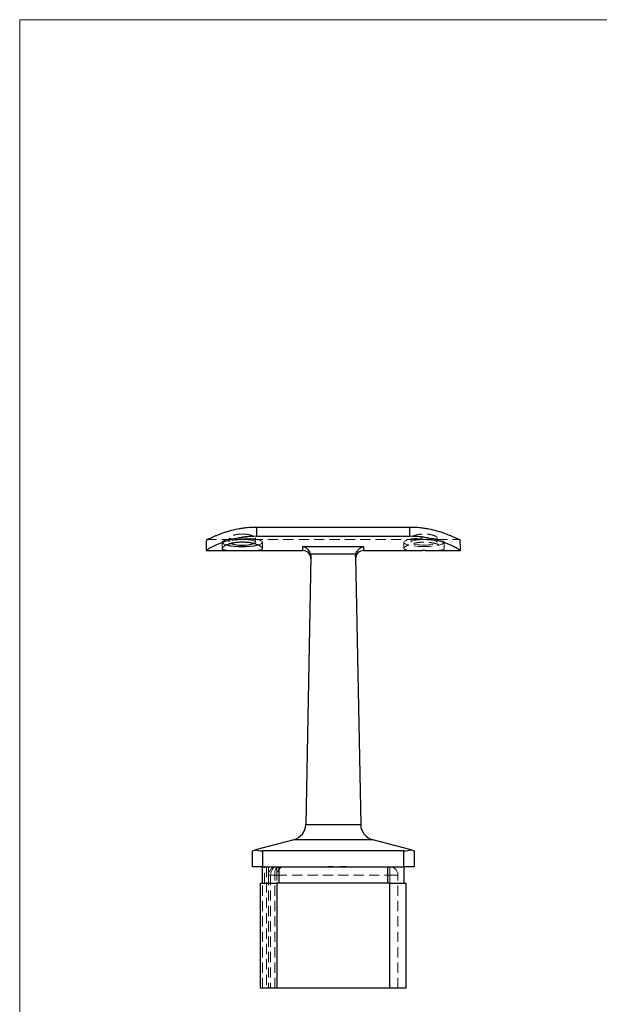
# Model space of a CAD drawing. Units: millimetres. Extents: x 10 to 584, y 10 to 410.
# Drawn here: x 10 to 154, y 166 to 410 of the extents above; entities that cross this region are included whole.
import ezdxf

# ---------------------------------------------------------------- set-up
doc = ezdxf.new("R2010")
doc.units = ezdxf.units.MM
doc.header["$LTSCALE"] = 2
doc.linetypes.add('HIDDEN', pattern=[1.905, 1.27, -0.635])

msp = doc.modelspace()

# ---------------------------------------------------------------- linework, layer by layer
at = {"color": 7, "linetype": 'Continuous', "lineweight": 18}
for p, q in [((584, 410), (10, 410)), ((10, 410), (10, 10))]:
    msp.add_line(p, q, dxfattribs=at)
at = {"color": 7, "linetype": 'Continuous', "lineweight": 25}
for p, q in [((68.63, 284.44), (68.63, 282.14)), ((68.63, 284.44), (106.63, 284.44)), ((106.63, 282.14), (106.63, 284.44)), ((68.63, 282.14), (106.63, 282.14)), ((56.13, 278.61), (65.55, 278.61)), ((65.55, 278.61), (80.09, 278.61)), ((80.11, 279.64), (95.14, 279.64)), ((95.16, 278.61), (109.75, 278.61)), ((110.36, 278.61), (119.13, 278.61)), ((82.1, 277.17), (80.83, 210.84)), ((93.21, 277.68), (82.05, 277.68)), ((93.15, 277.17), (94.42, 210.84)), ((80.83, 210.84), (94.42, 210.84)), ((77.86, 207.05), (68.36, 204.5)), ((97.39, 207.05), (77.86, 207.05)), ((106.89, 204.5), (97.39, 207.05)), ((67.63, 204.31), (68.36, 204.5)), ((67.63, 200.31), (67.63, 204.31)), ((105.13, 204.31), (70.13, 204.31)), ((70.13, 204.31), (70.13, 200.31)), ((105.13, 200.31), (105.13, 204.31)), ((106.89, 204.5), (107.63, 204.31)), ((107.63, 204.31), (107.63, 200.31)), ((70.13, 200.31), (67.63, 200.31)), ((70.13, 200.31), (105.13, 200.31)), ((70.13, 196.31), (70.13, 200.31)), ((74.13, 200.31), (74.13, 196.31)), ((101.13, 196.31), (101.13, 200.31)), ((107.63, 200.31), (105.13, 200.31)), ((105.13, 200.31), (105.13, 196.31)), ((69.63, 170.31), (69.63, 196.31)), ((69.63, 196.31), (73.63, 196.31)), ((73.63, 196.31), (73.63, 170.31)), ((101.63, 196.31), (73.63, 196.31)), ((101.63, 170.31), (101.63, 196.31)), ((101.63, 196.31), (105.63, 196.31)), ((105.63, 196.31), (105.63, 170.31)), ((73.63, 170.31), (69.63, 170.31)), ((101.63, 170.31), (73.63, 170.31)), ((105.63, 170.31), (101.63, 170.31))]:
    msp.add_line(p, q, dxfattribs=at)
at = {"color": 7, "linetype": 'HIDDEN', "lineweight": 18}
for p, q in [((68.63, 282.14), (68.63, 284.44)), ((106.63, 284.44), (106.63, 282.14)), ((56.21, 281.31), (119.05, 281.31)), ((60.13, 280.65), (60.13, 279.13)), ((61.88, 281.77), (61.88, 280.65)), ((68.38, 280.65), (68.38, 281.77)), ((70.13, 279.13), (70.13, 280.65)), ((105.13, 280.65), (105.13, 279.13)), ((106.88, 281.77), (106.88, 280.65)), ((113.38, 280.65), (113.38, 281.77)), ((115.13, 279.13), (115.13, 280.65)), ((80.11, 279.64), (80.09, 278.61)), ((95.14, 279.64), (80.11, 279.64)), ((95.16, 278.61), (95.14, 279.64)), ((82.05, 277.68), (93.21, 277.68)), ((94.42, 210.84), (80.83, 210.84)), ((77.86, 207.05), (97.39, 207.05)), ((70.13, 200.31), (70.13, 204.31)), ((105.13, 204.31), (105.13, 200.31)), ((70.63, 196.31), (70.63, 200.31)), ((71.13, 200.31), (71.13, 170.31)), ((71.63, 198.31), (71.63, 200.31)), ((73.63, 198.31), (73.63, 200.31)), ((73.63, 198.31), (73.63, 200.31)), ((74.13, 196.31), (74.13, 200.31)), ((86.27, 200.41), (86.59, 200.41)), ((86.27, 200.41), (86.27, 200.31)), ((86.3, 200.41), (86.3, 200.31)), ((86.44, 200.41), (86.44, 200.31)), ((86.64, 200.41), (86.64, 200.31)), ((86.66, 200.41), (86.66, 200.31)), ((86.69, 200.41), (86.69, 200.31)), ((86.76, 200.41), (86.76, 200.31)), ((86.82, 200.41), (86.82, 200.31)), ((86.83, 200.41), (86.83, 200.31)), ((86.83, 200.41), (86.83, 200.31)), ((86.83, 200.41), (86.83, 200.31)), ((86.84, 200.41), (86.84, 200.31)), ((86.85, 200.41), (86.85, 200.31)), ((86.85, 200.41), (86.85, 200.31)), ((86.85, 200.41), (86.85, 200.31)), ((86.88, 200.41), (86.88, 200.31)), ((86.95, 200.41), (86.95, 200.31)), ((86.98, 200.41), (86.98, 200.31)), ((87.02, 200.41), (87.02, 200.31)), ((87.05, 200.41), (87.05, 200.31)), ((87.1, 200.41), (87.1, 200.31)), ((87.1, 200.41), (87.1, 200.31)), ((87.13, 200.41), (87.13, 200.31)), ((87.13, 200.41), (87.63, 200.41)), ((87.13, 200.41), (87.13, 200.31)), ((87.14, 200.41), (87.14, 200.31)), ((87.14, 200.41), (87.14, 200.31)), ((87.14, 200.41), (87.14, 200.31)), ((87.14, 200.41), (87.14, 200.31)), ((87.17, 200.41), (87.17, 200.31)), ((87.17, 200.41), (87.17, 200.31)), ((87.22, 200.41), (87.22, 200.31)), ((87.25, 200.41), (87.25, 200.31)), ((87.28, 200.41), (87.28, 200.31)), ((87.32, 200.41), (87.32, 200.31)), ((87.38, 200.41), (87.38, 200.31)), ((87.46, 200.41), (87.46, 200.31)), ((87.52, 200.41), (87.52, 200.31)), ((87.63, 200.41), (87.63, 200.31)), ((87.64, 200.41), (87.64, 200.31)), ((89.46, 200.41), (89.46, 200.31)), ((89.49, 200.41), (89.49, 200.31)), ((89.59, 200.41), (89.59, 200.31)), ((89.63, 200.41), (89.63, 200.31)), ((89.8, 200.41), (89.8, 200.31)), ((89.85, 200.41), (89.85, 200.31)), ((89.86, 200.41), (89.86, 200.31)), ((89.9, 200.41), (89.9, 200.31)), ((89.95, 200.41), (89.95, 200.31)), ((89.97, 200.41), (89.97, 200.31)), ((90.08, 200.41), (90.08, 200.31)), ((90.15, 200.41), (90.15, 200.31)), ((90.15, 200.41), (90.15, 200.31)), ((90.24, 200.41), (90.24, 200.31)), ((90.27, 200.41), (90.27, 200.31)), ((90.32, 200.41), (90.32, 200.31)), ((90.37, 200.41), (90.37, 200.31)), ((90.38, 200.41), (90.38, 200.31)), ((90.38, 200.41), (90.38, 200.31)), ((90.47, 200.41), (90.47, 200.31)), ((90.48, 200.41), (90.48, 200.31)), ((90.51, 200.41), (90.51, 200.31)), ((90.68, 200.41), (90.68, 200.31)), ((90.71, 200.41), (90.71, 200.31)), ((90.81, 200.41), (90.81, 200.31)), ((90.85, 200.41), (90.85, 200.31)), ((101.13, 200.31), (101.13, 196.31)), ((101.63, 198.31), (101.63, 200.31)), ((101.63, 198.31), (101.63, 200.31)), ((71.63, 198.31), (73.63, 198.31)), ((71.63, 198.31), (71.63, 170.31)), ((72.13, 198.31), (71.63, 198.31)), ((71.63, 198.31), (72.13, 198.31)), ((73.63, 198.31), (71.63, 198.31)), ((73.13, 198.31), (72.13, 198.31)), ((72.13, 198.31), (72.13, 170.31)), ((73.63, 198.31), (73.13, 198.31)), ((73.13, 170.31), (73.13, 198.31)), ((73.13, 198.31), (73.63, 198.31)), ((73.63, 170.31), (73.63, 198.31)), ((73.63, 198.31), (101.63, 198.31)), ((101.63, 198.31), (103.63, 198.31)), ((101.63, 198.31), (101.63, 170.31)), ((103.63, 198.31), (101.63, 198.31)), ((103.63, 170.31), (103.63, 198.31)), ((70.13, 170.31), (70.13, 196.31)), ((101.63, 196.31), (101.63, 170.31))]:
    msp.add_line(p, q, dxfattribs=at)
at = {"color": 8, "linetype": 'Continuous', "lineweight": 25}
for p, q in [((80.09, 278.61), (80.11, 279.64)), ((95.14, 279.64), (95.16, 278.61))]:
    msp.add_line(p, q, dxfattribs=at)
at = {"color": 7, "linetype": 'HIDDEN', "lineweight": 18, "flags": 128}
for points in [[(65.13, 281.69), (64.43, 281.68), (63.75, 281.65), (63.09, 281.6), (62.48, 281.53), (61.91, 281.44), (61.41, 281.34), (60.98, 281.23), (60.63, 281.1), (60.37, 280.97), (60.2, 280.83), (60.13, 280.68), (60.15, 280.54), (60.27, 280.4), (60.49, 280.26), (60.8, 280.13), (61.19, 280.01), (61.25, 279.99)], [(65.13, 281.32), (64.56, 281.31), (64.01, 281.28), (63.5, 281.23), (63.04, 281.17), (62.64, 281.08), (62.31, 280.99), (62.07, 280.88), (61.92, 280.77), (61.88, 280.65), (61.92, 280.53), (62.07, 280.42), (62.26, 280.33)], [(69, 279.99), (69.07, 280.01), (69.46, 280.13), (69.76, 280.26), (69.98, 280.4), (70.1, 280.54), (70.12, 280.68), (70.05, 280.83), (69.88, 280.97), (69.62, 281.1), (69.27, 281.23), (68.84, 281.34), (68.34, 281.44), (67.78, 281.53), (67.16, 281.6), (66.5, 281.65), (65.82, 281.68), (65.13, 281.69)], [(67.99, 280.33), (68.18, 280.42), (68.33, 280.53), (68.38, 280.65), (68.33, 280.77), (68.18, 280.88), (67.94, 280.99), (67.62, 281.08), (67.21, 281.17), (66.75, 281.23), (66.24, 281.28), (65.69, 281.31), (65.13, 281.32)], [(110.13, 279.61), (109.43, 279.62), (108.75, 279.65), (108.09, 279.7), (107.48, 279.77), (106.91, 279.85), (106.41, 279.95), (105.98, 280.07), (105.63, 280.19), (105.37, 280.33), (105.2, 280.47), (105.13, 280.61), (105.15, 280.76), (105.27, 280.9), (105.49, 281.04), (105.8, 281.17), (106.19, 281.29), (106.65, 281.4), (107.19, 281.49), (107.78, 281.57), (108.42, 281.63), (109.09, 281.67), (109.78, 281.69), (110.47, 281.69), (111.17, 281.67), (111.84, 281.63), (112.47, 281.57), (113.06, 281.49), (113.6, 281.4), (114.07, 281.29), (114.46, 281.17), (114.76, 281.04), (114.98, 280.9), (115.1, 280.76), (115.12, 280.61), (115.05, 280.47), (114.88, 280.33), (114.62, 280.19), (114.27, 280.07), (113.84, 279.95), (113.34, 279.85), (112.78, 279.77), (112.16, 279.7), (111.5, 279.65), (110.82, 279.62), (110.13, 279.61)], [(110.13, 279.97), (109.56, 279.98), (109.01, 280.01), (108.5, 280.06), (108.04, 280.13), (107.64, 280.21), (107.31, 280.31), (107.07, 280.42), (106.92, 280.53), (106.88, 280.65), (106.92, 280.77), (107.07, 280.88), (107.31, 280.99), (107.64, 281.08), (108.04, 281.17), (108.5, 281.23), (109.01, 281.28), (109.56, 281.31), (110.13, 281.32), (110.69, 281.31), (111.24, 281.28), (111.75, 281.23), (112.21, 281.17), (112.62, 281.08), (112.94, 280.99), (113.18, 280.88), (113.33, 280.77), (113.38, 280.65), (113.33, 280.53), (113.18, 280.42), (112.94, 280.31), (112.62, 280.21), (112.21, 280.13), (111.75, 280.06), (111.24, 280.01), (110.69, 279.98), (110.13, 279.97)], [(74.13, 200.31), (73.93, 200.27), (73.74, 200.16), (73.57, 199.97), (73.42, 199.72), (73.29, 199.42), (73.2, 199.07), (73.14, 198.7), (73.13, 198.31)], [(74.13, 200.31), (73.93, 200.27), (73.74, 200.16), (73.57, 199.97), (73.42, 199.72), (73.29, 199.42), (73.2, 199.07), (73.14, 198.7), (73.13, 198.31)]]:
    msp.add_lwpolyline(points, dxfattribs=at)
at = {"color": 7, "linetype": 'Continuous', "lineweight": 25}
for centre, radius, start, end in [((65.13, 290.5), 10.57, 254.288, 285.7142), ((65.13, 298.51), 18.92, 258.1845, 281.8245), ((80.09, 276.61), 2, 358.9, 90.2128), ((95.16, 276.61), 2, 90.2333, 181.1), ((76.83, 210.91), 4, 285, 358.9), ((98.42, 210.91), 4, 181.1, 255)]:
    msp.add_arc(centre, radius, start, end, dxfattribs=at)
at = {"color": 7, "linetype": 'HIDDEN', "lineweight": 18}
for centre, start, end in [((73.63, 198.31), 90, 180), ((75.63, 198.31), 90, 180), ((101.63, 198.31), 0, 90)]:
    msp.add_arc(centre, 2, start, end, dxfattribs=at)
at = {"color": 7, "linetype": 'Continuous', "lineweight": 25}
for centre, major_axis, ratio, start_param, end_param in [((68.63, 278.61), (0, 23.9), 0.523013, 1.457584, 1.570796), ((106.63, 278.61), (0, 23.9), 0.523013, 4.712389, 4.825601), ((70.13, 204.98), (2.5, 0), 0.267949, 3.926991, 4.712389), ((105.13, 204.98), (2.5, 0), 0.267949, 4.712389, 5.497787)]:
    msp.add_ellipse(centre, major_axis=major_axis, ratio=ratio, start_param=start_param, end_param=end_param, dxfattribs=at)
at = {"color": 7, "linetype": 'HIDDEN', "lineweight": 18}
msp.add_ellipse((73.63, 198.31), major_axis=(0, 2), ratio=0.75, start_param=0, end_param=1.570796, dxfattribs=at)
at = {"color": 7, "linetype": 'Continuous', "lineweight": 25}
for points, knots in [([(56.21, 281.31), (56.28, 281.31), (56.41, 281.35), (56.7, 281.47), (56.82, 281.52), (57.08, 281.64), (57.23, 281.71), (57.72, 281.94), (58.1, 282.11), (58.79, 282.4), (59.03, 282.5), (59.55, 282.71), (59.82, 282.81), (60.38, 283.01), (60.68, 283.11), (61.3, 283.31), (61.62, 283.41), (62.61, 283.69), (63.31, 283.86), (64.4, 284.07), (64.77, 284.13), (65.52, 284.24), (65.91, 284.29), (67.06, 284.4), (67.84, 284.44), (68.63, 284.44)], [0, 0, 0, 0, 0.125, 0.125, 0.1875, 0.1875, 0.25, 0.25, 0.375, 0.375, 0.4375, 0.4375, 0.5, 0.5, 0.5625, 0.5625, 0.625, 0.625, 0.75, 0.75, 0.8125, 0.8125, 0.875, 0.875, 1, 1, 1, 1]), ([(106.63, 284.44), (107.41, 284.44), (108.19, 284.4), (109.34, 284.29), (109.72, 284.24), (110.47, 284.13), (110.84, 284.07), (111.94, 283.86), (112.63, 283.69), (113.62, 283.41), (113.94, 283.32), (114.56, 283.12), (114.86, 283.01), (115.71, 282.71), (116.22, 282.5), (116.91, 282.21), (117.12, 282.12), (117.52, 281.94), (117.7, 281.86), (118.18, 281.64), (118.44, 281.52), (118.84, 281.35), (118.97, 281.31), (119.05, 281.31)], [0, 0, 0, 0, 0.125, 0.125, 0.1875, 0.1875, 0.25, 0.25, 0.375, 0.375, 0.4375, 0.4375, 0.5, 0.5, 0.625, 0.625, 0.6875, 0.6875, 0.75, 0.75, 0.875, 0.875, 1, 1, 1, 1]), ([(68.63, 282.14), (67.77, 282.14), (66.94, 282.09), (65.7, 281.96), (65.29, 281.91), (64.49, 281.78), (64.09, 281.71), (62.92, 281.46), (62.19, 281.27), (61.15, 280.95), (60.81, 280.84), (60.17, 280.61), (59.87, 280.5), (59, 280.15), (58.49, 279.92), (57.6, 279.48), (57.24, 279.29), (56.81, 279.04), (56.69, 278.97), (56.48, 278.84), (56.39, 278.78), (56.19, 278.65), (56.13, 278.61), (56.13, 278.61)], [0, 0, 0, 0, 0.125, 0.125, 0.1875, 0.1875, 0.25, 0.25, 0.375, 0.375, 0.4375, 0.4375, 0.5, 0.5, 0.625, 0.625, 0.75, 0.75, 0.8125, 0.8125, 0.875, 0.875, 1, 1, 1, 1]), ([(65.13, 280.69), (65.46, 280.69), (65.78, 280.67), (66.42, 280.62), (66.74, 280.58), (67.35, 280.48), (67.63, 280.42), (68.18, 280.28), (68.43, 280.2), (68.89, 280.04), (69.1, 279.95), (69.46, 279.78), (69.62, 279.69), (69.87, 279.52), (69.96, 279.43), (70.09, 279.27), (70.13, 279.2), (70.13, 279.06), (70.09, 279), (69.97, 278.89), (69.87, 278.85), (69.68, 278.79), (69.61, 278.77), (69.46, 278.74), (69.37, 278.72), (69.1, 278.69), (68.89, 278.67), (68.43, 278.64), (68.18, 278.63), (67.64, 278.62), (67.34, 278.61), (66.74, 278.61), (66.43, 278.61), (65.79, 278.61), (65.45, 278.61), (64.8, 278.61), (64.48, 278.61), (63.83, 278.61), (63.51, 278.61), (63.06, 278.61), (62.91, 278.61), (62.63, 278.62), (62.48, 278.62), (62.08, 278.63), (61.82, 278.64), (61.36, 278.67), (61.15, 278.69), (60.79, 278.74), (60.64, 278.77), (60.38, 278.85), (60.29, 278.89), (60.16, 279), (60.13, 279.06), (60.13, 279.2), (60.16, 279.27), (60.28, 279.43), (60.38, 279.52), (60.63, 279.69), (60.78, 279.78), (61.06, 279.91), (61.16, 279.95), (61.36, 280.04), (61.47, 280.08), (61.82, 280.2), (62.07, 280.28), (62.62, 280.42), (62.9, 280.48), (63.5, 280.58), (63.82, 280.62), (64.47, 280.67), (64.79, 280.69), (65.13, 280.69)], [0, 0, 0, 0, 0.03125, 0.03125, 0.0625, 0.0625, 0.09375, 0.09375, 0.125, 0.125, 0.15625, 0.15625, 0.1875, 0.1875, 0.21875, 0.21875, 0.25, 0.25, 0.28125, 0.28125, 0.3125, 0.3125, 0.328125, 0.328125, 0.34375, 0.34375, 0.375, 0.375, 0.40625, 0.40625, 0.4375, 0.4375, 0.46875, 0.46875, 0.5, 0.5, 0.53125, 0.53125, 0.5625, 0.5625, 0.578125, 0.578125, 0.59375, 0.59375, 0.625, 0.625, 0.65625, 0.65625, 0.6875, 0.6875, 0.71875, 0.71875, 0.75, 0.75, 0.78125, 0.78125, 0.8125, 0.8125, 0.84375, 0.84375, 0.859375, 0.859375, 0.875, 0.875, 0.90625, 0.90625, 0.9375, 0.9375, 0.96875, 0.96875, 1, 1, 1, 1]), ([(119.13, 278.61), (119.13, 278.61), (119.06, 278.65), (118.86, 278.78), (118.78, 278.84), (118.56, 278.97), (118.44, 279.04), (118.01, 279.29), (117.65, 279.48), (116.99, 279.8), (116.75, 279.92), (116.24, 280.15), (115.96, 280.26), (115.39, 280.49), (115.09, 280.61), (114.45, 280.84), (114.11, 280.95), (113.07, 281.27), (112.33, 281.46), (111.17, 281.71), (110.77, 281.78), (109.96, 281.91), (109.55, 281.96), (108.32, 282.09), (107.48, 282.14), (106.63, 282.14)], [0, 0, 0, 0, 0.125, 0.125, 0.1875, 0.1875, 0.25, 0.25, 0.375, 0.375, 0.4375, 0.4375, 0.5, 0.5, 0.5625, 0.5625, 0.625, 0.625, 0.75, 0.75, 0.8125, 0.8125, 0.875, 0.875, 1, 1, 1, 1]), ([(82.05, 277.68), (82.01, 277.82), (81.97, 277.95), (81.86, 278.19), (81.8, 278.31), (81.66, 278.53), (81.59, 278.63), (81.42, 278.82), (81.34, 278.91), (81.08, 279.15), (80.89, 279.29), (80.5, 279.5), (80.31, 279.58), (80.11, 279.64)], [0, 0, 0, 0, 0.125, 0.125, 0.25, 0.25, 0.375, 0.375, 0.5, 0.5, 0.75, 0.75, 1, 1, 1, 1]), ([(93.21, 277.68), (93.24, 277.82), (93.28, 277.95), (93.39, 278.19), (93.45, 278.31), (93.59, 278.53), (93.67, 278.63), (93.83, 278.82), (93.91, 278.91), (94.18, 279.15), (94.36, 279.29), (94.75, 279.5), (94.94, 279.58), (95.14, 279.64)], [0, 0, 0, 0, 0.125, 0.125, 0.25, 0.25, 0.375, 0.375, 0.5, 0.5, 0.75, 0.75, 1, 1, 1, 1]), ([(110.36, 278.61), (110.29, 278.61), (110.08, 278.61), (109.88, 278.61), (109.75, 278.61)], [0, 0, 0, 0, 0.39006, 1, 1, 1, 1])]:
    msp.add_open_spline(points, degree=3, knots=knots, dxfattribs=at)
at = {"color": 7, "linetype": 'HIDDEN', "lineweight": 18}
for points, knots in [([(65.13, 282.69), (64.91, 282.69), (64.7, 282.68), (64.28, 282.65), (64.08, 282.63), (63.68, 282.58), (63.5, 282.54), (63.14, 282.46), (62.98, 282.42), (62.68, 282.32), (62.54, 282.27), (62.31, 282.17), (62.2, 282.12), (62.04, 282.01), (61.98, 281.96), (61.9, 281.86), (61.88, 281.82), (61.88, 281.73), (61.9, 281.69), (61.98, 281.61), (62.04, 281.58), (62.2, 281.52), (62.31, 281.49), (62.54, 281.45), (62.68, 281.43), (62.98, 281.4), (63.14, 281.39), (63.49, 281.37), (63.68, 281.36), (64.08, 281.35), (64.28, 281.35), (64.7, 281.34), (64.91, 281.34), (65.34, 281.34), (65.55, 281.34), (65.97, 281.35), (66.17, 281.35), (66.56, 281.36), (66.75, 281.37), (67.11, 281.39), (67.27, 281.4), (67.57, 281.43), (67.71, 281.45), (67.94, 281.49), (68.04, 281.52), (68.21, 281.58), (68.27, 281.61), (68.35, 281.68), (68.38, 281.73), (68.38, 281.81), (68.35, 281.86), (68.27, 281.96), (68.21, 282.01), (68.05, 282.12), (67.95, 282.17), (67.71, 282.27), (67.57, 282.32), (67.28, 282.42), (67.11, 282.46), (66.76, 282.54), (66.57, 282.58), (66.18, 282.63), (65.97, 282.65), (65.55, 282.68), (65.34, 282.69), (65.13, 282.69)], [0, 0, 0, 0, 0.03125, 0.03125, 0.0625, 0.0625, 0.09375, 0.09375, 0.125, 0.125, 0.15625, 0.15625, 0.1875, 0.1875, 0.21875, 0.21875, 0.25, 0.25, 0.28125, 0.28125, 0.3125, 0.3125, 0.34375, 0.34375, 0.375, 0.375, 0.40625, 0.40625, 0.4375, 0.4375, 0.46875, 0.46875, 0.5, 0.5, 0.53125, 0.53125, 0.5625, 0.5625, 0.59375, 0.59375, 0.625, 0.625, 0.65625, 0.65625, 0.6875, 0.6875, 0.71875, 0.71875, 0.75, 0.75, 0.78125, 0.78125, 0.8125, 0.8125, 0.84375, 0.84375, 0.875, 0.875, 0.90625, 0.90625, 0.9375, 0.9375, 0.96875, 0.96875, 1, 1, 1, 1]), ([(110.13, 281.34), (110.34, 281.34), (110.55, 281.34), (110.97, 281.35), (111.17, 281.35), (111.57, 281.36), (111.75, 281.37), (112.11, 281.39), (112.27, 281.4), (112.57, 281.43), (112.71, 281.45), (112.95, 281.49), (113.05, 281.52), (113.21, 281.58), (113.27, 281.61), (113.35, 281.69), (113.38, 281.73), (113.38, 281.81), (113.35, 281.86), (113.27, 281.96), (113.21, 282.01), (113.05, 282.12), (112.95, 282.17), (112.71, 282.27), (112.58, 282.32), (112.27, 282.42), (112.11, 282.46), (111.76, 282.54), (111.57, 282.58), (111.17, 282.63), (110.97, 282.65), (110.55, 282.68), (110.34, 282.69), (109.91, 282.69), (109.7, 282.68), (109.28, 282.65), (109.08, 282.63), (108.69, 282.58), (108.5, 282.54), (108.14, 282.46), (107.98, 282.42), (107.68, 282.32), (107.54, 282.27), (107.31, 282.17), (107.21, 282.12), (107.04, 282.01), (106.98, 281.96), (106.9, 281.86), (106.88, 281.82), (106.88, 281.73), (106.9, 281.69), (106.98, 281.61), (107.04, 281.58), (107.2, 281.52), (107.3, 281.49), (107.54, 281.45), (107.68, 281.43), (107.98, 281.4), (108.14, 281.39), (108.49, 281.37), (108.68, 281.36), (109.07, 281.35), (109.28, 281.35), (109.7, 281.34), (109.91, 281.34), (110.13, 281.34)], [0, 0, 0, 0, 0.03125, 0.03125, 0.0625, 0.0625, 0.09375, 0.09375, 0.125, 0.125, 0.15625, 0.15625, 0.1875, 0.1875, 0.21875, 0.21875, 0.25, 0.25, 0.28125, 0.28125, 0.3125, 0.3125, 0.34375, 0.34375, 0.375, 0.375, 0.40625, 0.40625, 0.4375, 0.4375, 0.46875, 0.46875, 0.5, 0.5, 0.53125, 0.53125, 0.5625, 0.5625, 0.59375, 0.59375, 0.625, 0.625, 0.65625, 0.65625, 0.6875, 0.6875, 0.71875, 0.71875, 0.75, 0.75, 0.78125, 0.78125, 0.8125, 0.8125, 0.84375, 0.84375, 0.875, 0.875, 0.90625, 0.90625, 0.9375, 0.9375, 0.96875, 0.96875, 1, 1, 1, 1]), ([(109.75, 278.61), (109.6, 278.61), (109.17, 278.61), (108.49, 278.61), (107.73, 278.61), (107.03, 278.63), (106.41, 278.66), (105.9, 278.71), (105.5, 278.8), (105.24, 278.91), (105.11, 279.06), (105.13, 279.24), (105.28, 279.44), (105.57, 279.66), (105.98, 279.88), (106.51, 280.1), (107.14, 280.31), (107.86, 280.48), (108.65, 280.61), (109.48, 280.68), (110.32, 280.69), (111.15, 280.65), (111.95, 280.55), (112.69, 280.41), (113.37, 280.23), (113.96, 280.02), (114.45, 279.79), (114.82, 279.56), (115.06, 279.35), (115.15, 279.15), (115.1, 278.99), (114.91, 278.86), (114.6, 278.76), (114.16, 278.69), (113.61, 278.64), (112.95, 278.62), (112.21, 278.61), (111.35, 278.61), (110.71, 278.61), (110.36, 278.61)], [0, 0, 0, 0, 0.014361, 0.0417292, 0.0683125, 0.095647, 0.1225974, 0.150314, 0.1775037, 0.2055038, 0.2322982, 0.2598944, 0.2862873, 0.3134363, 0.3400201, 0.3673467, 0.3944274, 0.4222884, 0.4494188, 0.4773652, 0.5039913, 0.531407, 0.5577682, 0.5848738, 0.611614, 0.6391041, 0.6662807, 0.6942538, 0.7212513, 0.7490619, 0.7755558, 0.8028232, 0.8292613, 0.8564408, 0.8833427, 0.9110065, 0.9382039, 0.9662091, 1, 1, 1, 1]), ([(86.64, 200.41), (86.64, 200.41), (86.64, 200.41), (86.65, 200.41), (86.67, 200.41), (86.7, 200.41), (86.73, 200.41), (86.76, 200.41), (86.8, 200.41), (86.84, 200.41), (86.87, 200.41), (86.9, 200.41), (86.93, 200.41), (86.96, 200.41), (87, 200.41), (87.04, 200.41), (87.09, 200.41), (87.12, 200.41), (87.13, 200.41)], [0, 0, 0, 0, 0.077235, 0.151244, 0.223419, 0.295804, 0.367233, 0.437113, 0.506714, 0.578225, 0.616633, 0.658406, 0.704511, 0.75482, 0.809344, 0.868283, 0.932077, 1, 1, 1, 1]), ([(89.46, 200.41), (89.46, 200.41), (89.46, 200.41), (89.46, 200.41), (89.47, 200.41), (89.47, 200.41), (89.49, 200.41), (89.5, 200.41), (89.51, 200.41), (89.53, 200.41), (89.55, 200.41), (89.57, 200.41), (89.6, 200.41), (89.62, 200.41), (89.65, 200.41), (89.68, 200.41), (89.72, 200.41), (89.75, 200.41), (89.79, 200.41), (89.83, 200.41), (89.88, 200.41), (89.93, 200.41), (89.98, 200.41), (90.03, 200.41), (90.09, 200.41), (90.13, 200.41), (90.15, 200.41)], [0, 0, 0, 0, 0.033788, 0.067226, 0.099841, 0.132545, 0.16513, 0.198011, 0.23128, 0.265044, 0.299216, 0.334359, 0.369695, 0.406258, 0.443804, 0.482982, 0.523085, 0.565267, 0.609343, 0.656393, 0.705887, 0.758326, 0.813833, 0.872795, 0.934723, 1, 1, 1, 1]), ([(90.15, 200.41), (90.17, 200.41), (90.21, 200.41), (90.27, 200.41), (90.32, 200.41), (90.38, 200.41), (90.42, 200.41), (90.47, 200.41), (90.51, 200.41), (90.55, 200.41), (90.58, 200.41), (90.62, 200.41), (90.65, 200.41), (90.68, 200.41), (90.71, 200.41), (90.73, 200.41), (90.75, 200.41), (90.77, 200.41), (90.79, 200.41), (90.81, 200.41), (90.82, 200.41), (90.83, 200.41), (90.84, 200.41), (90.84, 200.41), (90.85, 200.41), (90.85, 200.41), (90.85, 200.41)], [0, 0, 0, 0, 0.06506, 0.12705, 0.185506, 0.240752, 0.292964, 0.342446, 0.388918, 0.432675, 0.474526, 0.51467, 0.553643, 0.591461, 0.627839, 0.663419, 0.698598, 0.733203, 0.767395, 0.800835, 0.834007, 0.866988, 0.899725, 0.932706, 0.966178, 1, 1, 1, 1])]:
    msp.add_open_spline(points, degree=3, knots=knots, dxfattribs=at)
at = {"color": 7, "linetype": 'Continuous', "lineweight": 25}
for points in [[(82.05, 277.68), (82.09, 277.51), (82.1, 277.34), (82.1, 277.17)], [(93.15, 277.17), (93.15, 277.34), (93.16, 277.51), (93.21, 277.68)]]:
    msp.add_open_spline(points, degree=3, dxfattribs=at)

doc.saveas('drawing.dxf')
